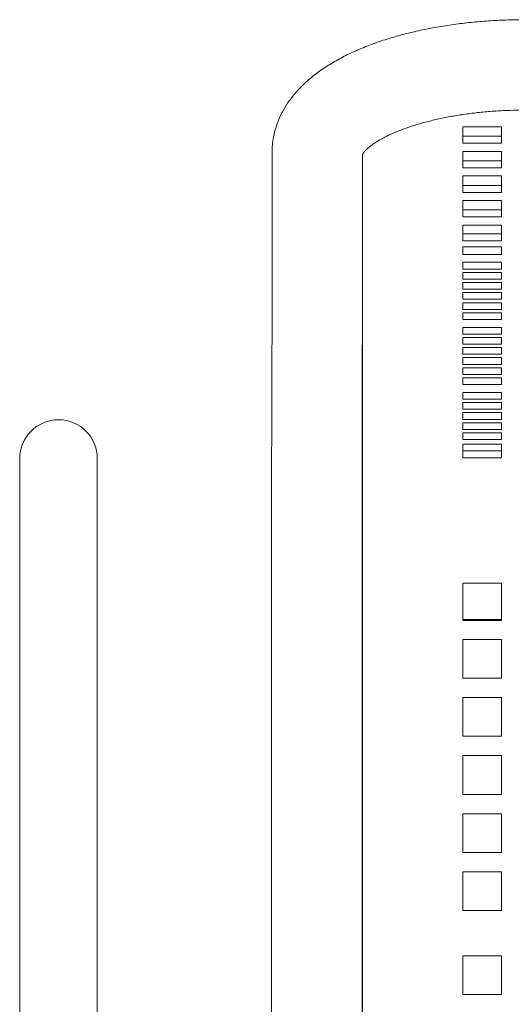
# Model space of a CAD drawing. Units: inches. Extents: x 0.1 to 8.5, y 0.3 to 10.8.
# Drawn here: x 0.4 to 0.6, y 6.7 to 7 of the extents above; entities that cross this region are included whole.
import ezdxf

# ---------------------------------------------------------------- set-up
doc = ezdxf.new("R2010")
doc.units = ezdxf.units.IN
doc.header["$MEASUREMENT"] = 0

msp = doc.modelspace()

# ---------------------------------------------------------------- linework, layer by layer
at = {"color": 7, "linetype": 'Continuous', "lineweight": 15}
for p, q in [((0.57419799, 6.99999517), (0.55919808, 6.99999517)), ((0.55919808, 6.99999517), (0.55919808, 6.99365591)), ((0.57419799, 6.99365591), (0.57419799, 6.99999517)), ((0.55919808, 6.99636393), (0.57419799, 6.99636393)), ((0.55919808, 6.99365591), (0.57419799, 6.99365591)), ((0.48546742, 6.99011394), (0.48548544, 6.95841807)), ((0.52048547, 6.95843811), (0.52046783, 6.98927455)), ((0.57419799, 6.99048626), (0.55919808, 6.99048626)), ((0.55919808, 6.99048626), (0.55919808, 6.984147)), ((0.57419799, 6.984147), (0.57419799, 6.99048626)), ((0.55919808, 6.98685502), (0.57419799, 6.98685502)), ((0.55919808, 6.984147), (0.57419799, 6.984147)), ((0.57419799, 6.98097734), (0.55919808, 6.98097734)), ((0.55919808, 6.98097734), (0.55919808, 6.97463809)), ((0.57419799, 6.97463809), (0.57419799, 6.98097734)), ((0.55919808, 6.97734613), (0.57419799, 6.97734613)), ((0.55919808, 6.97463809), (0.57419799, 6.97463809)), ((0.57419799, 6.97146843), (0.55919808, 6.97146843)), ((0.55919808, 6.97146843), (0.55919808, 6.96512917)), ((0.57419799, 6.96512917), (0.57419799, 6.97146843)), ((0.55919808, 6.96783722), (0.57419799, 6.96783722)), ((0.55919808, 6.96512917), (0.57419799, 6.96512917)), ((0.57419799, 6.96195952), (0.55919808, 6.96195952)), ((0.55919808, 6.96195952), (0.55919808, 6.95854373)), ((0.57419799, 6.95854373), (0.57419799, 6.96195952)), ((0.57419799, 6.95864639), (0.55919808, 6.95864639)), ((0.55919808, 6.95584103), (0.55919808, 6.95854373)), ((0.57419799, 6.95854373), (0.57419799, 6.95584103)), ((0.57419799, 6.95584103), (0.55919808, 6.95584103)), ((0.55919808, 6.9535452), (0.57419799, 6.9535452)), ((0.55919808, 6.95202918), (0.55919808, 6.9535452)), ((0.57419799, 6.9535452), (0.57419799, 6.95202918)), ((0.48548431, 6.95218394), (0.48533582, 6.87925169)), ((0.52033585, 6.87918045), (0.52048435, 6.95211269)), ((0.55919808, 6.95202918), (0.55919808, 6.95062567)), ((0.55919808, 6.95062567), (0.57419799, 6.95062567)), ((0.57419799, 6.95062567), (0.57419799, 6.95202918)), ((0.57419799, 6.94758682), (0.55919808, 6.94758682)), ((0.55919808, 6.94758682), (0.55919808, 6.9449821)), ((0.57419799, 6.9449821), (0.57419799, 6.94758682)), ((0.55919808, 6.9449821), (0.57419799, 6.9449821)), ((0.57419799, 6.94367974), (0.55919808, 6.94367974)), ((0.55919808, 6.94367974), (0.55919808, 6.94107502)), ((0.57419799, 6.94107502), (0.57419799, 6.94367974)), ((0.55919808, 6.94107502), (0.57419799, 6.94107502)), ((0.57419799, 6.93977265), (0.55919808, 6.93977265)), ((0.55919808, 6.93977265), (0.55919808, 6.93716793)), ((0.57419799, 6.93716793), (0.57419799, 6.93977265)), ((0.55919808, 6.93716793), (0.57419799, 6.93716793)), ((0.57419799, 6.93586557), (0.55919808, 6.93586557)), ((0.55919808, 6.93586557), (0.55919808, 6.93326085)), ((0.57419799, 6.93326085), (0.57419799, 6.93586557)), ((0.52044793, 6.93429022), (0.52044793, 6.87921607)), ((0.55919808, 6.93326085), (0.57419799, 6.93326085)), ((0.57419799, 6.93195848), (0.55919808, 6.93195848)), ((0.55919808, 6.93195848), (0.55919808, 6.92935376)), ((0.57419799, 6.92935376), (0.57419799, 6.93195848)), ((0.55919808, 6.92935376), (0.57419799, 6.92935376)), ((0.57419799, 6.9280514), (0.55919808, 6.9280514)), ((0.55919808, 6.9280514), (0.55919808, 6.92544668)), ((0.57419799, 6.92544668), (0.57419799, 6.9280514)), ((0.55919808, 6.92544668), (0.57419799, 6.92544668)), ((0.57419799, 6.92240785), (0.55919808, 6.92240785)), ((0.55919808, 6.92240785), (0.55919808, 6.91980313)), ((0.55919808, 6.91980313), (0.57419799, 6.91980313)), ((0.57419799, 6.91980313), (0.57419799, 6.92240785)), ((0.57419799, 6.91850077), (0.55919808, 6.91850077)), ((0.55919808, 6.91850077), (0.55919808, 6.91589604)), ((0.55919808, 6.91589604), (0.57419799, 6.91589604)), ((0.57419799, 6.91589604), (0.57419799, 6.91850077)), ((0.57419799, 6.91459368), (0.55919808, 6.91459368)), ((0.55919808, 6.91459368), (0.55919808, 6.91198896)), ((0.55919808, 6.91198896), (0.57419799, 6.91198896)), ((0.57419799, 6.91198896), (0.57419799, 6.91459368)), ((0.57419799, 6.9106866), (0.55919808, 6.9106866)), ((0.55919808, 6.9106866), (0.55919808, 6.90808187)), ((0.55919808, 6.90808187), (0.57419799, 6.90808187)), ((0.57419799, 6.90808187), (0.57419799, 6.9106866)), ((0.57419799, 6.90677951), (0.55919808, 6.90677951)), ((0.55919808, 6.90677951), (0.55919808, 6.90417479)), ((0.55919808, 6.90417479), (0.57419799, 6.90417479)), ((0.57419799, 6.90417479), (0.57419799, 6.90677951)), ((0.57419799, 6.90287243), (0.55919808, 6.90287243)), ((0.55919808, 6.90287243), (0.55919808, 6.9002677)), ((0.55919808, 6.9002677), (0.57419799, 6.9002677)), ((0.57419799, 6.9002677), (0.57419799, 6.90287243)), ((0.57419799, 6.89722885), (0.55919808, 6.89722885)), ((0.55919808, 6.89722885), (0.55919808, 6.89462413)), ((0.57419799, 6.89462413), (0.57419799, 6.89722885)), ((0.55919808, 6.89462413), (0.57419799, 6.89462413)), ((0.57419799, 6.89332177), (0.55919808, 6.89332177)), ((0.55919808, 6.89332177), (0.55919808, 6.89071705)), ((0.57419799, 6.89071705), (0.57419799, 6.89332177)), ((0.55919808, 6.89071705), (0.57419799, 6.89071705)), ((0.57419799, 6.88941468), (0.55919808, 6.88941468)), ((0.55919808, 6.88941468), (0.55919808, 6.88680996)), ((0.57419799, 6.88680996), (0.57419799, 6.88941468)), ((0.55919808, 6.88680996), (0.57419799, 6.88680996)), ((0.57419799, 6.8855076), (0.55919808, 6.8855076)), ((0.55919808, 6.8855076), (0.55919808, 6.88290288)), ((0.57419799, 6.88290288), (0.57419799, 6.8855076)), ((0.55919808, 6.88290288), (0.57419799, 6.88290288)), ((0.57419799, 6.88160052), (0.55919808, 6.88160052)), ((0.55919808, 6.88160052), (0.55919808, 6.87921607)), ((0.57419799, 6.87921607), (0.57419799, 6.88160052)), ((0.52044793, 6.87921607), (0.52044793, 6.80043145)), ((0.55919808, 6.8789903), (0.55919808, 6.87921607)), ((0.57419799, 6.8789903), (0.55919808, 6.8789903)), ((0.55919808, 6.87726862), (0.57419799, 6.87726862)), ((0.55919808, 6.87189434), (0.55919808, 6.87726862)), ((0.57419799, 6.87921607), (0.57419799, 6.8789903)), ((0.57419799, 6.87726862), (0.57419799, 6.87189434)), ((0.57419799, 6.87456348), (0.55919808, 6.87456348)), ((0.38794802, 6.87167669), (0.38794802, 6.7916767)), ((0.41794802, 6.7916767), (0.41794802, 6.87167669)), ((0.57419799, 6.87189434), (0.55919808, 6.87189434)), ((0.55919808, 6.82343485), (0.57419799, 6.82343485)), ((0.55919808, 6.80902266), (0.55919808, 6.82343485)), ((0.57419799, 6.82343485), (0.57419799, 6.80902266)), ((0.57419799, 6.80934354), (0.55919808, 6.80934354)), ((0.57419799, 6.80902266), (0.55919808, 6.80902266)), ((0.55919808, 6.80167669), (0.57419799, 6.80167669)), ((0.55919808, 6.80043145), (0.55919808, 6.80167669)), ((0.57419799, 6.80167669), (0.57419799, 6.80043145)), ((0.48531216, 6.80043145), (0.48531216, 6.38043145)), ((0.5203122, 6.38043145), (0.5203122, 6.80043145)), ((0.52044793, 6.80043145), (0.52044793, 6.38111754)), ((0.55919808, 6.78670001), (0.55919808, 6.80043145)), ((0.57419799, 6.80043145), (0.57419799, 6.78670001)), ((0.38794802, 6.7916767), (0.38794802, 6.39167669)), ((0.41794802, 6.39167669), (0.41794802, 6.7916767)), ((0.57419799, 6.78670001), (0.55919808, 6.78670001)), ((0.55919808, 6.7642), (0.55919808, 6.77920001)), ((0.55919808, 6.77920001), (0.57419799, 6.77920001)), ((0.57419799, 6.77920001), (0.57419799, 6.7642)), ((0.57419799, 6.7642), (0.55919808, 6.7642)), ((0.55919808, 6.7417), (0.55919808, 6.7567)), ((0.55919808, 6.7567), (0.57419799, 6.7567)), ((0.57419799, 6.7567), (0.57419799, 6.7417)), ((0.57419799, 6.7417), (0.55919808, 6.7417)), ((0.55919808, 6.7192), (0.55919808, 6.7342)), ((0.55919808, 6.7342), (0.57419799, 6.7342)), ((0.57419799, 6.7342), (0.57419799, 6.7192)), ((0.57419799, 6.7192), (0.55919808, 6.7192)), ((0.55919808, 6.6967), (0.55919808, 6.7117)), ((0.55919808, 6.7117), (0.57419799, 6.7117)), ((0.57419799, 6.7117), (0.57419799, 6.6967)), ((0.57419799, 6.6967), (0.55919808, 6.6967)), ((0.55919808, 6.6642), (0.55919808, 6.6792)), ((0.55919808, 6.6792), (0.57419799, 6.6792)), ((0.57419799, 6.6792), (0.57419799, 6.6642)), ((0.57419799, 6.6642), (0.55919808, 6.6642))]:
    msp.add_line(p, q, dxfattribs=at)
msp.add_arc((0.402948, 6.87167669), 0.015, 0, 180, dxfattribs=at)
for points, knots in [([(0.58294157, 7.04146198), (0.58173359, 7.04145517), (0.57824753, 7.0414355), (0.57249217, 7.04122938), (0.56571858, 7.04077104), (0.55902347, 7.04008451), (0.55243563, 7.03917426), (0.54598216, 7.03803895), (0.53968883, 7.03667816), (0.53357976, 7.03508966), (0.52767761, 7.03326906), (0.52200418, 7.0312095), (0.51658128, 7.02890056), (0.51143374, 7.02632802), (0.50659531, 7.0234764), (0.50211887, 7.02033851), (0.49821891, 7.01704505), (0.49491921, 7.0136697), (0.49220733, 7.01029266), (0.48995905, 7.00681228), (0.48810109, 7.00311352), (0.48668376, 6.99920417), (0.4857947, 6.99521034), (0.48549019, 6.99216916), (0.48547183, 6.99051274), (0.48546742, 6.99011394)], [0, 0, 0, 0, 0.024974023, 0.072072001, 0.119215775, 0.166442824, 0.213803345, 0.261348112, 0.309136708, 0.357234558, 0.405713168, 0.45464795, 0.504112038, 0.554147439, 0.604719523, 0.655614853, 0.706142921, 0.750102778, 0.792101477, 0.832257073, 0.87087127, 0.91240673, 0.952434422, 0.988547915, 1, 1, 1, 1]), ([(0.52034843, 6.98930477), (0.52034423, 6.98929317), (0.52032678, 6.98924497), (0.52046504, 6.98953056), (0.52092966, 6.9901621), (0.52181913, 6.99112029), (0.52312629, 6.9922672), (0.524877, 6.99355705), (0.52708084, 6.99493829), (0.52974069, 6.996368), (0.53284864, 6.99780623), (0.53638867, 6.99921642), (0.5403353, 7.00056585), (0.54465744, 7.00182544), (0.54931804, 7.00297043), (0.5542766, 7.00397965), (0.55948937, 7.00483549), (0.56491045, 7.00552393), (0.57049255, 7.00603447), (0.57608884, 7.00635175), (0.58026079, 7.00645457), (0.58251853, 7.00646079), (0.58295433, 7.00646199)], [0, 0, 0, 0, 0.015841162, 0.065816034, 0.118349618, 0.168732242, 0.218672065, 0.268866138, 0.319759004, 0.371579344, 0.424392813, 0.478171811, 0.532838774, 0.588291021, 0.644419681, 0.701115078, 0.758277478, 0.815809584, 0.873625957, 0.931649321, 0.986806529, 1, 1, 1, 1]), ([(0.48548544, 6.95841807), (0.48548572, 6.9579642), (0.48548652, 6.95664928), (0.4854867, 6.95483136), (0.48548613, 6.953207), (0.48548487, 6.95249911), (0.48548431, 6.95218394)], [0, 0, 0, 0, 0.158445648, 0.459034126, 0.759140219, 1, 1, 1, 1]), ([(0.52048435, 6.95211269), (0.52048467, 6.95232331), (0.52048564, 6.95294233), (0.52048657, 6.95433857), (0.52048671, 6.95626153), (0.52048584, 6.95778202), (0.52048547, 6.95843811)], [0, 0, 0, 0, 0.1584582704, 0.4657199892, 0.7694610263, 1, 1, 1, 1]), ([(0.48533582, 6.87925169), (0.48533544, 6.87904358), (0.48533436, 6.87843601), (0.48533238, 6.87706127), (0.48533039, 6.87497403), (0.48532832, 6.87242183), (0.48532619, 6.86942652), (0.48532439, 6.86600318), (0.48532244, 6.86217315), (0.48532076, 6.85795973), (0.48531932, 6.85338905), (0.48531775, 6.84848937), (0.48531645, 6.84329113), (0.48531533, 6.83782652), (0.48531436, 6.83212954), (0.48531371, 6.82623558), (0.48531279, 6.82018126), (0.4853126, 6.81400414), (0.48531205, 6.80785248), (0.48531217, 6.80331391), (0.48531216, 6.80087644), (0.48531216, 6.80043145)], [0, 0, 0, 0, 0.029711923, 0.086740913, 0.143463146, 0.200055897, 0.256598701, 0.313118384, 0.369625647, 0.426125259, 0.482620731, 0.539113244, 0.595603822, 0.652092855, 0.708581001, 0.765068503, 0.82155521, 0.878041704, 0.934527951, 0.988047309, 1, 1, 1, 1]), ([(0.5203122, 6.80043145), (0.52031219, 6.8015371), (0.52031218, 6.80474506), (0.52031234, 6.81004408), (0.52031279, 6.8162775), (0.52031304, 6.82241293), (0.52031385, 6.82841158), (0.52031486, 6.83423617), (0.52031565, 6.83985049), (0.52031712, 6.84521955), (0.52031833, 6.85031), (0.52031992, 6.85509008), (0.52032135, 6.85953006), (0.52032307, 6.86360221), (0.5203249, 6.86728112), (0.52032713, 6.87054376), (0.52032876, 6.87336931), (0.52033125, 6.87574085), (0.52033313, 6.87760062), (0.52033474, 6.8786508), (0.52033566, 6.87909044), (0.52033585, 6.87918045)], [0, 0, 0, 0, 0.029705384, 0.086187396, 0.142679849, 0.199172293, 0.255664244, 0.312156153, 0.368647245, 0.425137518, 0.481626822, 0.538114933, 0.594601013, 0.651084122, 0.707563287, 0.764035664, 0.820496707, 0.876938236, 0.933339036, 0.986352076, 1, 1, 1, 1])]:
    msp.add_open_spline(points, degree=3, knots=knots, dxfattribs=at)

doc.saveas('drawing.dxf')
